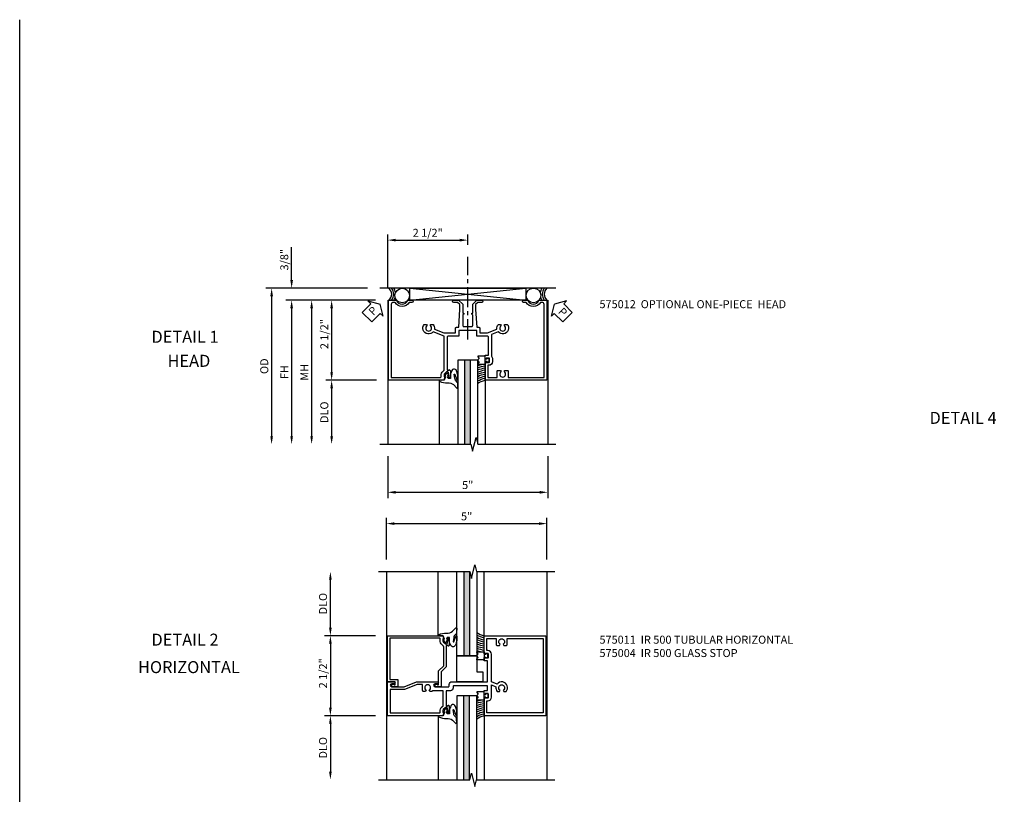
# Model space of a CAD drawing. Extents: x 0 to 71, y 0 to 46.8.
# Drawn here: x 0 to 30.8, y 22.6 to 46.8 of the extents above; entities that cross this region are included whole.
import ezdxf
from ezdxf.enums import TextEntityAlignment as Align

# ---------------------------------------------------------------- set-up
doc = ezdxf.new("R2010")
doc.units = 0
doc.header["$LTSCALE"] = 0.5
doc.header["$MEASUREMENT"] = 0
doc.linetypes.add('CENTER', pattern=[2, 1.25, -0.25, 0.25, -0.25])
doc.layers.get('0').update_dxf_attribs({"color": 4, "linetype": 'CONTINUOUS'})
for name, color, linetype in [('CENTER', 1, 'CENTER'), ('DIME', 2, 'CONTINUOUS'), ('FORMAT', 7, 'CONTINUOUS'), ('PARTSLIST', 3, 'CONTINUOUS'), ('TEXT', 3, 'CONTINUOUS')]:
    doc.layers.add(name, color=color, linetype=linetype)
doc.styles.get("Standard").update_dxf_attribs({"font": 'arial.ttf'})
doc.styles.add('TXT', font='arial.ttf')
doc.dimstyles.new('EXT_ON-OFF', dxfattribs={"dimscale": 2, "dimtxt": 0.125, "dimasz": 0.125, "dimexe": 0.09, "dimexo": 0.1875, "dimgap": 0.05, "dimtad": 3, "dimdec": 5, "dimzin": 3, "dimdsep": 46, "dimlunit": 5, "dimtxsty": 'Standard', "dimcen": 0, "dimse2": 1, "dimazin": 0, "dimtfac": 1, "dimtdec": 5, "dimtofl": 0, "dimtmove": 0, "dimatfit": 0, "dimfxl": 1, "dimfrac": 2, "dimtolj": 1, "dimtzin": 3, "dimarcsym": 0})
doc.dimstyles.new('EXT_ON-ON', dxfattribs={"dimscale": 2, "dimtxt": 0.125, "dimasz": 0.125, "dimexe": 0.09, "dimexo": 0.1875, "dimgap": 0.05, "dimtad": 3, "dimdec": 5, "dimzin": 3, "dimdsep": 46, "dimlunit": 5, "dimtxsty": 'Standard', "dimcen": 0, "dimazin": 0, "dimtfac": 1, "dimtdec": 5, "dimtofl": 0, "dimtmove": 0, "dimatfit": 0, "dimfxl": 1, "dimfrac": 2, "dimtolj": 1, "dimtzin": 3, "dimarcsym": 0})

# ---------------------------------------------------------------- blocks, each defined once
blk = doc.blocks.new('*D1781')
at = {"layer": 'DIME', "color": 0, "linetype": 'Continuous', "lineweight": -2, "transparency": 16777216}
for p, q in [((-2.135, -3.625), (-2.135, -4.93)), ((2.865, -3.625), (2.865, -4.93)), ((-1.885, -4.75), (2.615, -4.75))]:
    blk.add_line(p, q, dxfattribs=at)
at = {"layer": 'DIME', "color": 0, "linetype": 'Continuous', "transparency": 16777216}
for points in [[(-1.885, -4.708), (-1.885, -4.792), (-2.135, -4.75)], [(2.615, -4.708), (2.615, -4.792), (2.865, -4.75)]]:
    blk.add_solid(points, dxfattribs=at)
at = {"layer": 'DIME', "color": 0, "linetype": 'Continuous', "transparency": 16777216, "insert": (0.365, -4.523), "char_height": 0.25, "attachment_point": 5}
blk.add_mtext('\\A1;5"', dxfattribs=at)
blk = doc.blocks.new('*D1782')
at = {"layer": 'DIME', "color": 0, "linetype": 'Continuous', "lineweight": -2, "transparency": 16777216}
for p, q in [((-2.135, 1.625), (-2.135, 3.305)), ((-1.885, 3.125), (0.116, 3.125)), ((0.366, 2.976), (0.366, 3.305))]:
    blk.add_line(p, q, dxfattribs=at)
at = {"layer": 'DIME', "color": 0, "linetype": 'Continuous', "transparency": 16777216}
for points in [[(-1.885, 3.167), (-1.885, 3.083), (-2.135, 3.125)], [(0.116, 3.167), (0.116, 3.083), (0.366, 3.125)]]:
    blk.add_solid(points, dxfattribs=at)
at = {"layer": 'DIME', "color": 0, "linetype": 'Continuous', "transparency": 16777216, "insert": (-0.884, 3.354), "char_height": 0.25, "attachment_point": 5}
blk.add_mtext('\\A1;2 1/2"', dxfattribs=at)
blk = doc.blocks.new('PSEAL1')
at = {"layer": 'TEXT', "color": 7}
for p, q in [((-0.196, 0.21), (-0.196, 0.338)), ((-0.196, 0.338), (0, 0)), ((-0.575, 0.21), (-0.196, 0.21)), ((-0.575, 0.21), (-0.575, -0.21)), ((-0.196, -0.338), (0, 0)), ((-0.575, -0.21), (-0.196, -0.21)), ((-0.196, -0.21), (-0.196, -0.338))]:
    blk.add_line(p, q, dxfattribs=at)
at = {"layer": 'TEXT', "color": 3}
blk.add_text('P', height=0.25, dxfattribs=at).set_placement((-0.413, -0.116))
blk = doc.blocks.new('PSEAL2')
at = {"layer": 'TEXT', "color": 7}
for p, q in [((0.196, 0.338), (0, 0)), ((0.196, 0.21), (0.196, 0.338)), ((0.196, -0.338), (0, 0)), ((0.575, 0.21), (0.196, 0.21)), ((0.575, 0.21), (0.575, -0.21)), ((0.196, -0.21), (0.196, -0.338)), ((0.575, -0.21), (0.196, -0.21))]:
    blk.add_line(p, q, dxfattribs=at)
at = {"layer": 'TEXT', "color": 3}
blk.add_text('P', height=0.25, dxfattribs=at).set_placement((0.247, -0.116))
blk = doc.blocks.new('*D1783')
at = {"layer": 'DIME', "color": 0, "linetype": 'Continuous', "lineweight": -2, "transparency": 16777216}
for p, q in [((-2.51, 1.25), (-4.065, 1.25)), ((-3.885, 1), (-3.885, -1)), ((-2.486, -1.25), (-4.065, -1.25))]:
    blk.add_line(p, q, dxfattribs=at)
at = {"layer": 'DIME', "color": 0, "linetype": 'Continuous', "transparency": 16777216}
for points in [[(-3.926, 1), (-3.843, 1), (-3.885, 1.25)], [(-3.926, -1), (-3.843, -1), (-3.885, -1.25)]]:
    blk.add_solid(points, dxfattribs=at)
at = {"layer": 'DIME', "color": 0, "linetype": 'Continuous', "transparency": 16777216, "insert": (-4.114, 0.19), "char_height": 0.25, "attachment_point": 5, "rotation": 90}
blk.add_mtext('\\A1;2 1/2"', dxfattribs=at)
blk = doc.blocks.new('*D1784')
at = {"layer": 'DIME', "color": 0, "lineweight": -2, "transparency": 16777216}
for p, q in [((-2.51, 1.25), (-5.315, 1.25)), ((-5.135, 1), (-5.135, -3))]:
    blk.add_line(p, q, dxfattribs=at)
at = {"layer": 'DIME', "color": 0, "transparency": 16777216}
for points in [[(-5.176, 1), (-5.093, 1), (-5.135, 1.25)], [(-5.176, -3), (-5.093, -3), (-5.135, -3.25)]]:
    blk.add_solid(points, dxfattribs=at)
at = {"layer": 'DIME', "color": 0, "transparency": 16777216, "insert": (-5.36, -1), "char_height": 0.25, "attachment_point": 5, "rotation": 90}
blk.add_mtext('\\A1;FH', dxfattribs=at)
blk = doc.blocks.new('*D1785')
at = {"layer": 'DIME', "color": 0, "lineweight": -2, "transparency": 16777216}
for p, q in [((-2.76, 1.625), (-5.94, 1.625)), ((-5.76, 1.375), (-5.76, -3))]:
    blk.add_line(p, q, dxfattribs=at)
at = {"layer": 'DIME', "color": 0, "transparency": 16777216}
for points in [[(-5.801, 1.375), (-5.718, 1.375), (-5.76, 1.625)], [(-5.801, -3), (-5.718, -3), (-5.76, -3.25)]]:
    blk.add_solid(points, dxfattribs=at)
at = {"layer": 'DIME', "color": 0, "transparency": 16777216, "insert": (-5.989, -0.812), "char_height": 0.25, "attachment_point": 5, "rotation": 90}
blk.add_mtext('\\A1;OD', dxfattribs=at)
blk = doc.blocks.new('*D1786')
at = {"layer": 'DIME', "color": 0, "lineweight": -2, "transparency": 16777216}
for p, q in [((-2.486, -1.25), (-4.065, -1.25)), ((-3.885, -1.5), (-3.885, -3))]:
    blk.add_line(p, q, dxfattribs=at)
at = {"layer": 'DIME', "color": 0, "transparency": 16777216}
for points in [[(-3.926, -1.5), (-3.843, -1.5), (-3.885, -1.25)], [(-3.926, -3), (-3.843, -3), (-3.885, -3.25)]]:
    blk.add_solid(points, dxfattribs=at)
at = {"layer": 'DIME', "color": 0, "transparency": 16777216, "insert": (-4.114, -2.25), "char_height": 0.25, "attachment_point": 5, "rotation": 90}
blk.add_mtext('\\A1;DLO', dxfattribs=at)
blk = doc.blocks.new('*D1787')
at = {"layer": 'DIME', "color": 0, "linetype": 'Continuous', "lineweight": -2, "transparency": 16777216}
for p, q in [((-5.135, 1.875), (-5.135, 2.903)), ((-2.76, 1.625), (-5.315, 1.625)), ((-2.51, 1.25), (-5.315, 1.25)), ((-5.135, 1), (-5.135, 0.75))]:
    blk.add_line(p, q, dxfattribs=at)
at = {"layer": 'DIME', "color": 0, "linetype": 'Continuous', "transparency": 16777216}
for points in [[(-5.176, 1.875), (-5.093, 1.875), (-5.135, 1.625)], [(-5.176, 1), (-5.093, 1), (-5.135, 1.25)]]:
    blk.add_solid(points, dxfattribs=at)
at = {"layer": 'DIME', "color": 0, "linetype": 'Continuous', "transparency": 16777216, "insert": (-5.364, 2.514), "char_height": 0.25, "attachment_point": 5, "rotation": 90}
blk.add_mtext('\\A1;3/8"', dxfattribs=at)
blk = doc.blocks.new('*D1788')
at = {"layer": 'DIME', "color": 0, "lineweight": -2, "transparency": 16777216}
for p, q in [((-2.51, 1.25), (-4.69, 1.25)), ((-4.51, 1), (-4.51, -3))]:
    blk.add_line(p, q, dxfattribs=at)
at = {"layer": 'DIME', "color": 0, "transparency": 16777216}
for points in [[(-4.551, 1), (-4.468, 1), (-4.51, 1.25)], [(-4.551, -3), (-4.468, -3), (-4.51, -3.25)]]:
    blk.add_solid(points, dxfattribs=at)
at = {"layer": 'DIME', "color": 0, "transparency": 16777216, "insert": (-4.735, -1), "char_height": 0.25, "attachment_point": 5, "rotation": 90}
blk.add_mtext('\\A1;MH', dxfattribs=at)
blk = doc.blocks.new('027077-M2')
blk.add_lwpolyline([(0.832, 1.064), (0.897, 1.236, -0.888636), (0.922, 1.234), (0.922, 1.099, -0.047499), (0.882, 0.958, -0.38479), (0.79, 0.902, -0.155103), (0.741, 0.946, -0.070958), (0.712, 1.015, -0.090499), (0.695, 1.099), (0.695, 1.195), (0.622, 1.195), (0.6, 1.141), (0.639, 1.137), (0.605, 1.1), (0.636, 1.078), (0.576, 1.024), (0.519, 1.09), (0.544, 1.1), (0.51, 1.139), (0.536, 1.144), (0.502, 1.251), (0.418, 1.256), (0.343, 1.253), (0.353, 1.284, -0.114779), (0.608, 1.336, 0.195213), (0.787, 1.39), (0.896, 1.496, -0.644976), (0.922, 1.485), (0.92, 1.355, -0.151869), (0.904, 1.311), (0.847, 1.245, 0.029345), (0.829, 1.193), (0.812, 1.071, 0.653812)], format="xyb", close=True)
blk = doc.blocks.new('B127011')
for points in [[(-0.115, -0.23, -0.418248), (-0.125, -0.22), (-0.125, 0), (0.125, 0), (0.125, -0.22, -0.417136), (0.115, -0.23), (0.108, -0.23, -0.198911), (0.101, -0.227), (0.054, -0.18), (0.007, -0.227, -0.414174), (-0.007, -0.227), (-0.054, -0.18), (-0.101, -0.227, -0.198888), (-0.108, -0.23), (-0.115, -0.23)], [(0.042, 0), (0.042, 0.06), (0.055, 0.06, 0.414214), (0.065, 0.07), (0.065, 0.105, 0.414214), (0.055, 0.115), (-0.055, 0.115, 0.414214), (-0.065, 0.105), (-0.065, 0.07, 0.414214), (-0.055, 0.06), (-0.043, 0.06), (-0.043, 0)]]:
    blk.add_lwpolyline(points, format="xyb")
blk = doc.blocks.new('S575GT625')
at = {"linetype": 'Continuous'}
h = blk.add_hatch(color=256, dxfattribs=at)
h.dxf.hatch_style = 1
h.paths.add_polyline_path([(0.275, 0.624), (0.455, 0.624), (0.455, 3.25), (0.275, 3.25)])
for p, q in [((-0.526, 1.252), (-0.526, 3.25)), ((0.053, 0.624), (0.053, 3.25)), ((0.275, 3.25), (0.275, 0.624)), ((0.455, 3.25), (0.455, 0.624)), ((0.678, 3.25), (0.678, 0.624)), ((0.678, 0.624), (0.053, 0.624))]:
    blk.add_line(p, q)
blk.add_line((0.908, 0.697), (0.908, 3.25), dxfattribs=at)
for radius, start, end in [(0.748, 238.1272, 257.2539), (0.811, 240.8545, 258.2584), (0.874, 243.1323, 259.1153), (0.937, 245.0672, 259.855), (1, 246.7338, 260.5001), (1.063, 248.1858, 261.0677), (1.126, 249.463, 261.5711), (1.189, 250.5959, 262.0206), (1.252, 251.6082, 259.0904)]:
    blk.add_arc((1.074, 1.98), radius, start, end)
blk.add_blockref('027077-M2', (-0.868, -0.002))
at = {"linetype": 'Continuous', "rotation": 270}
blk.add_blockref('B127011', (0.908, 0.625), dxfattribs=at)
blk = doc.blocks.new('B575012')
blk.add_lwpolyline([(-1.378, 1.18), (-1.463, 1.18, -0.566139), (-1.905, 1.18), (-1.959, 1.18, 0.414214), (-2.021, 1.118), (-2.021, -1.16), (-0.485, -1.16, 0.414214), (-0.465, -1.14), (-0.465, -1.074, -0.19902), (-0.433, -0.996), (-0.373, -0.936, 0.19902), (-0.368, -0.922), (-0.368, 0.122), (-0.712, 0.261, -1.020737), (-0.991, 0.495), (-0.923, 0.495), (-0.9, 0.455, 3.732051), (-0.808, 0.455), (-0.784, 0.495), (-0.717, 0.495, -0.22776), (-0.674, 0.343), (-0.382, 0.225), (-0.016, 0.225), (-0.016, 0.373, -0.414214), (0.014, 0.403), (0.085, 0.403), (0.119, 0.955), (0.119, 1.112), (0.051, 1.18), (-0.073, 1.18, -1), (-0.073, 1.25), (0.08, 1.25), (0.209, 1.121), (0.209, 0.848), (0.24, 0.848), (0.24, 0.808, 0.414214), (0.209, 0.777), (0.209, 0.459, 0.414214), (0.24, 0.428), (0.49, 0.428, 0.414214), (0.521, 0.459), (0.521, 0.777, 0.414214), (0.49, 0.808), (0.49, 0.848), (0.521, 0.848), (0.521, 1.121), (0.651, 1.25), (0.804, 1.25, -1), (0.804, 1.18), (0.68, 1.18), (0.611, 1.112), (0.611, 0.955), (0.646, 0.403), (0.716, 0.403, -0.414214), (0.746, 0.373), (0.746, 0.225), (0.988, 0.225), (1.28, 0.343, -0.22776), (1.323, 0.495), (1.39, 0.495), (1.413, 0.455, 3.732051), (1.505, 0.455), (1.529, 0.495), (1.597, 0.495, -1.020737), (1.318, 0.261), (1.105, 0.175), (1.105, -0.499, -0.199925), (1.139, -0.581), (1.139, -0.669, -0.414214), (1.024, -0.784), (0.998, -0.784), (0.998, -1.16), (1.287, -1.16), (1.287, -0.972, -0.414214), (1.317, -0.942), (1.39, -0.942), (1.413, -0.982, 3.732051), (1.505, -0.982), (1.529, -0.942), (1.601, -0.942, -0.414214), (1.631, -0.972), (1.631, -1.16), (2.751, -1.16), (2.751, 1.118, 0.414214), (2.689, 1.18), (2.636, 1.18, -0.566139), (2.194, 1.18), (2.108, 1.18, -1), (2.108, 1.25), (2.238, 1.25, 0.707107), (2.591, 1.25), (2.841, 1.25), (2.841, -1.25), (0.908, -1.25), (0.908, -0.697, -0.414214), (0.933, -0.672), (0.94, -0.672), (0.94, -0.694), (1.024, -0.694, 0.414214), (1.049, -0.669), (1.049, -0.581, 0.414214), (1.024, -0.556), (0.94, -0.556), (0.94, -0.578), (0.933, -0.578, -0.414214), (0.908, -0.553), (0.908, -0.466), (1.015, -0.466), (1.015, 0.094, 0.414214), (0.984, 0.125), (0.646, 0.125), (0.646, 0.303), (0.385, 0.303), (0.365, 0.323), (0.345, 0.303), (0.084, 0.303), (0.084, 0.125), (-0.247, 0.125, 0.414214), (-0.278, 0.094), (-0.278, -0.921, 0.414214), (-0.258, -0.941), (-0.216, -0.941), (-0.216, -0.919, -0.414214), (-0.177, -0.958), (-0.177, -1.159, -0.414214), (-0.197, -1.179), (-0.226, -1.179, -0.414214), (-0.247, -1.159), (-0.247, -1.147), (-0.217, -1.147), (-0.217, -1.109), (-0.24, -1.007, 0.354119), (-0.259, -0.991), (-0.301, -0.991), (-0.368, -1.058, 0.198912), (-0.375, -1.076), (-0.375, -1.147), (-0.346, -1.147), (-0.382, -1.25), (-2.111, -1.25), (-2.111, 1.25), (-1.861, 1.25, 0.707107), (-1.507, 1.25), (-1.378, 1.25, -1)], format="xyb", close=True)
blk = doc.blocks.new('*D1793')
at = {"layer": 'DIME', "color": 0, "lineweight": -2, "transparency": 16777216}
for p, q in [((-3.9, 1.5), (-3.9, 3)), ((-2.486, 1.25), (-4.08, 1.25))]:
    blk.add_line(p, q, dxfattribs=at)
at = {"layer": 'DIME', "color": 0, "transparency": 16777216}
for points in [[(-3.942, 3), (-3.859, 3), (-3.9, 3.25)], [(-3.942, 1.5), (-3.859, 1.5), (-3.9, 1.25)]]:
    blk.add_solid(points, dxfattribs=at)
at = {"layer": 'DIME', "color": 0, "transparency": 16777216, "insert": (-4.13, 2.25), "char_height": 0.25, "attachment_point": 5, "rotation": 90}
blk.add_mtext('\\A1;DLO', dxfattribs=at)
blk = doc.blocks.new('*D1794')
at = {"layer": 'DIME', "color": 0, "lineweight": -2, "transparency": 16777216}
for p, q in [((-2.494, -1.25), (-4.08, -1.25)), ((-3.9, -1.5), (-3.9, -3))]:
    blk.add_line(p, q, dxfattribs=at)
at = {"layer": 'DIME', "color": 0, "transparency": 16777216}
for points in [[(-3.942, -1.5), (-3.859, -1.5), (-3.9, -1.25)], [(-3.942, -3), (-3.859, -3), (-3.9, -3.25)]]:
    blk.add_solid(points, dxfattribs=at)
at = {"layer": 'DIME', "color": 0, "transparency": 16777216, "insert": (-4.13, -2.25), "char_height": 0.25, "attachment_point": 5, "rotation": 90}
blk.add_mtext('\\A1;DLO', dxfattribs=at)
blk = doc.blocks.new('*D1795')
at = {"layer": 'DIME', "color": 0, "linetype": 'Continuous', "lineweight": -2, "transparency": 16777216}
for p, q in [((-2.486, 1.25), (-4.08, 1.25)), ((-3.9, 1), (-3.9, -1)), ((-2.494, -1.25), (-4.08, -1.25))]:
    blk.add_line(p, q, dxfattribs=at)
at = {"layer": 'DIME', "color": 0, "linetype": 'Continuous', "transparency": 16777216}
for points in [[(-3.942, 1), (-3.859, 1), (-3.9, 1.25)], [(-3.942, -1), (-3.859, -1), (-3.9, -1.25)]]:
    blk.add_solid(points, dxfattribs=at)
at = {"layer": 'DIME', "color": 0, "linetype": 'Continuous', "transparency": 16777216, "insert": (-4.13, 0.075), "char_height": 0.25, "attachment_point": 5, "rotation": 90}
blk.add_mtext('\\A1;2 1/2"', dxfattribs=at)
blk = doc.blocks.new('*D1796')
at = {"layer": 'DIME', "color": 0, "linetype": 'Continuous', "lineweight": -2, "transparency": 16777216}
for p, q in [((-2.15, 3.625), (-2.15, 4.93)), ((2.864, 3.625), (2.864, 4.93)), ((-1.9, 4.75), (2.614, 4.75))]:
    blk.add_line(p, q, dxfattribs=at)
at = {"layer": 'DIME', "color": 0, "linetype": 'Continuous', "transparency": 16777216}
for points in [[(-1.9, 4.792), (-1.9, 4.708), (-2.15, 4.75)], [(2.614, 4.792), (2.614, 4.708), (2.864, 4.75)]]:
    blk.add_solid(points, dxfattribs=at)
at = {"layer": 'DIME', "color": 0, "linetype": 'Continuous', "transparency": 16777216, "insert": (0.357, 4.977), "char_height": 0.25, "attachment_point": 5}
blk.add_mtext('\\A1;5"', dxfattribs=at)
blk = doc.blocks.new('B575004')
blk.add_lwpolyline([(1.147, -0.346), (1.147, -0.375), (1.076, -0.375, -0.198912), (1.058, -0.368), (0.991, -0.301), (0.991, -0.259, -0.354119), (1.007, -0.24), (1.109, -0.217), (1.147, -0.217), (1.147, -0.246), (1.159, -0.246, 0.414214), (1.179, -0.226), (1.179, -0.197, 0.414214), (1.159, -0.177), (0.958, -0.177, 0.414214), (0.919, -0.215), (0.941, -0.215), (0.941, -0.257, -0.414214), (0.921, -0.277), (0.279, -0.277), (0.121, -0.436), (-0.344, -0.436), (-0.344, -0.584, 1.732051), (-0.284, -0.549), (-0.284, -0.511), (0.152, -0.511), (0.31, -0.352), (0.907, -0.352, -0.19902), (0.921, -0.358), (0.996, -0.433, 0.19902), (1.074, -0.465), (1.155, -0.465, -0.414214), (1.175, -0.485), (1.175, -2.036), (-0.113, -2.036), (-0.113, -1.79), (-0.344, -1.79), (-0.344, -1.938, 1.732051), (-0.284, -1.903), (-0.284, -1.865), (-0.188, -1.865), (-0.188, -2.111), (1.25, -2.111), (1.25, -0.382)], format="xyb", close=True)
blk = doc.blocks.new('B575011')
for points in [[(0.908, 0.553, -0.414214), (0.933, 0.578), (0.94, 0.578), (0.94, 0.556), (1.024, 0.556, 0.414214), (1.049, 0.581), (1.049, 0.669, 0.414214), (1.024, 0.694), (0.94, 0.694), (0.94, 0.672), (0.933, 0.672, -0.414214), (0.908, 0.697), (0.908, 1.25), (2.841, 1.25), (2.841, -1.25), (0.908, -1.25), (0.908, -0.697, -0.414214), (0.933, -0.672), (0.94, -0.672), (0.94, -0.694), (1.024, -0.694, 0.414214), (1.049, -0.669), (1.049, -0.581, 0.414214), (1.024, -0.556), (0.94, -0.556), (0.94, -0.578), (0.933, -0.578, -0.414214), (0.908, -0.553), (0.908, -0.466), (1.015, -0.466), (1.015, -0.313), (-0.03, -0.313, 0.414214), (-0.055, -0.338), (-0.055, -0.379, -0.414214), (-0.145, -0.469), (-0.278, -0.469), (-0.278, -0.921, 0.414214), (-0.258, -0.941), (-0.216, -0.941), (-0.216, -0.919, -0.414214), (-0.177, -0.958), (-0.177, -1.159, -0.414214), (-0.197, -1.179), (-0.226, -1.179, -0.414214), (-0.246, -1.159), (-0.246, -1.147), (-0.217, -1.147), (-0.217, -1.109), (-0.24, -1.007, 0.354119), (-0.259, -0.991), (-0.301, -0.991), (-0.368, -1.058, 0.198912), (-0.375, -1.076), (-0.375, -1.147), (-0.346, -1.147), (-0.382, -1.25), (-2.111, -1.25), (-2.111, -0.188), (-1.896, -0.188, -1), (-1.896, -0.25), (-1.974, -0.25, 1), (-1.974, -0.344), (-1.59, -0.344), (-1.197, -0.188), (-0.542, -0.188, -1), (-0.542, -0.25), (-0.62, -0.25, 1), (-0.62, -0.344), (-0.205, -0.344, 0.414214), (-0.18, -0.319), (-0.18, -0.278, -0.414214), (-0.09, -0.188), (1.015, -0.188), (1.015, 0.466), (0.908, 0.466)], [(1.318, -0.261), (1.139, -0.189), (1.139, 0.669, 0.414214), (1.024, 0.784), (0.998, 0.784), (0.998, 1.16), (1.287, 1.16), (1.287, 0.972, 0.414214), (1.317, 0.942), (1.39, 0.942), (1.413, 0.982, -3.732051), (1.505, 0.982), (1.529, 0.942), (1.601, 0.942, 0.414214), (1.631, 0.972), (1.631, 1.16), (2.751, 1.16), (2.751, -1.16), (0.998, -1.16), (0.998, -0.784), (1.024, -0.784, 0.414214), (1.139, -0.669), (1.139, -0.286), (1.28, -0.343, 0.22776), (1.323, -0.495), (1.39, -0.495), (1.413, -0.455, -3.732051), (1.505, -0.455), (1.529, -0.495), (1.597, -0.495, 1.020737)], [(-0.433, -0.996), (-0.373, -0.936, 0.19902), (-0.368, -0.922), (-0.368, -0.469), (-0.698, -0.469, -0.375565), (-0.728, -0.495), (-0.784, -0.495), (-0.808, -0.455, 3.732051), (-0.9, -0.455), (-0.923, -0.495), (-0.98, -0.495, -0.414214), (-1.01, -0.465), (-1.01, -0.278), (-1.179, -0.278), (-1.572, -0.434), (-2.021, -0.434), (-2.021, -1.16), (-0.485, -1.16, 0.414214), (-0.465, -1.14), (-0.465, -1.074, -0.19902)]]:
    blk.add_lwpolyline(points, format="xyb", close=True)
blk = doc.blocks.new('B127015')
blk.add_lwpolyline([(0.40625, 0.312), (0.40625, 0), (-0.40625, 0), (-0.40625, 0.8125), (0.21875, 0.8125), (0.21875, 0.312)], close=True)
blk = doc.blocks.new('S575HH12KCADS')
for p, q in [((3.1155, 1.625), (-2.3845, 1.625)), ((-1.444449, 1.25), (2.180551, 1.625)), ((-1.444449, 1.625), (2.180551, 1.25)), ((-2.1345, 1.25), (-2.1345, -3.249996)), ((2.8655, 1.25), (2.8655, -3.249996))]:
    blk.add_line(p, q)
blk.add_lwpolyline([(-1.444449, 1.25), (-1.444449, 1.625), (2.180551, 1.625), (2.180551, 1.25)], close=True)
at = {"linetype": 'Continuous'}
blk.add_lwpolyline([(-2.3845, -3.249996), (0.465349, -3.249989), (0.518418, -3.462205), (0.62597, -3.037788), (0.679038, -3.250004), (3.1155, -3.249996)], dxfattribs=at)
for centre in [(-1.680661, 1.394076), (2.420835, 1.397038)]:
    blk.add_circle(centre, 0.229218)
for centre, radius, start, end in [((-2.234901, 1.438792), 0.226093, 303.3822578, 55.4459945), ((-2.234901, 1.438792), 0.288093, 319.0564325, 40.2668248), ((-2.234901, 1.438792), 0.350093, 8.4837237, 32.1327371), ((2.999985, 1.4375), 0.369507, 149.5070148, 172.9169596), ((2.999985, 1.4375), 0.307507, 142.4291349, 217.5708651), ((2.999985, 1.4375), 0.245507, 130.206246, 229.793754), ((-2.234901, 1.438792), 0.350093, 327.3666036, 342.2911872), ((2.999985, 1.4375), 0.369507, 195.0759767, 210.4929852)]:
    blk.add_arc(centre, radius, start, end)
at = {"layer": 'CENTER'}
blk.add_line((0.365612, 0.027), (0.365612, 2.601415), dxfattribs=at)
at = {"linetype": 'Continuous'}
blk.add_blockref('B575012', (0, 0), dxfattribs=at)
at = {"linetype": 'Continuous', "xscale": -1, "rotation": 180}
blk.add_blockref('S575GT625', (0, 0), dxfattribs=at)
at = {"layer": 'TEXT'}
for name, p, rotation in [('PSEAL1', (-2.374148, 1.125), 45), ('PSEAL2', (3.077852, 1.125), 315)]:
    blk.add_blockref(name, p, dxfattribs=dict(at, rotation=rotation))
at = {"layer": 'DIME', "linetype": 'Continuous'}
for base, p1, p2, picture, middle in [((0.365612, 3.125), (-2.1345, 1.25), (0.365612, 2.601415), '*D1782', (-0.884444, 3.354263)), ((2.8655, -4.749999), (-2.1345, -3.249996), (2.8655, -3.249996), '*D1781', (0.3655, -4.522867))]:
    dim = blk.add_linear_dim(base=base, p1=p1, p2=p2, dimstyle='EXT_ON-ON', override={"dimpost": '"'}, dxfattribs=at)
    dim.commit()
    dim.dimension.update_dxf_attribs({"geometry": picture, "text_midpoint": middle})
dim = blk.add_linear_dim(base=(-5.1345, 1.625), p1=(-2.1345, 1.25), p2=(-2.3845, 1.625), angle=90, dimstyle='EXT_ON-ON', override={"dimpost": '"'}, dxfattribs=at)
dim.commit()
dim.dimension.update_dxf_attribs({"geometry": '*D1787', "text_midpoint": (-5.363849, 2.514222)})
at = {"layer": 'DIME'}
for base, p1, text, picture, middle in [((-5.7595, -3.249996), (-2.3845, 1.625), 'OD', '*D1785', (-5.988849, -0.812498)), ((-5.1345, -3.249996), (-2.1345, 1.25), 'FH', '*D1784', (-5.3595, -0.999998)), ((-4.5095, -3.249996), (-2.1345, 1.25), 'MH', '*D1788', (-4.7345, -0.999998)), ((-3.8845, -3.249996), (-2.1105, -1.25), 'DLO', '*D1786', (-4.113849, -2.249998))]:
    dim = blk.add_linear_dim(base=base, p1=p1, p2=(-2.3845, -3.249996), angle=90, text=text, dimstyle='EXT_ON-OFF', override={"dimpost": '"'}, dxfattribs=at)
    dim.commit()
    dim.dimension.update_dxf_attribs({"geometry": picture, "text_midpoint": middle})
at = {"layer": 'DIME', "linetype": 'Continuous'}
dim = blk.add_linear_dim(base=(-3.8845, -1.25), p1=(-2.1345, 1.25), p2=(-2.1105, -1.25), angle=90, dimstyle='EXT_ON-ON', override={"dimpost": '"'}, dxfattribs=at)
dim.commit()
dim.dimension.update_dxf_attribs({"geometry": '*D1783', "text_midpoint": (-3.8845, 0.189941), "dimtype": 160})
blk = doc.blocks.new('S575HI03KCADS')
for p, q in [((-2.15025, 3.25), (-2.15025, -3.25001)), ((2.86425, 3.249985), (2.86425, -3.25001))]:
    blk.add_line(p, q)
at = {"linetype": 'Continuous'}
for points in [[(-2.40025, 3.25), (0.453376, 3.25), (0.506445, 3.037784), (0.613997, 3.462201), (0.667065, 3.249985), (3.11425, 3.249985)], [(-2.40025, -3.25001), (0.453254, -3.25001), (0.506322, -3.037794), (0.613874, -3.462211), (0.666943, -3.249995), (3.11425, -3.249995)]]:
    blk.add_lwpolyline(points, dxfattribs=at)
for name, p in [('S575GT625', (-0.0085, 0)), ('B575011', (-0.0085, 0)), ('B127015', (0.45125, -0.188))]:
    blk.add_blockref(name, p, dxfattribs=at)
at = {"linetype": 'Continuous', "xscale": -1}
for name, rotation in [('B575004', 270), ('S575GT625', 180)]:
    blk.add_blockref(name, (-0.0085, 0), dxfattribs=dict(at, rotation=rotation))
at = {"layer": 'DIME', "linetype": 'Continuous'}
dim = blk.add_linear_dim(base=(2.86425, 4.749985), p1=(-2.15025, 3.24999), p2=(2.86425, 3.25), angle=180, dimstyle='EXT_ON-ON', override={"dimpost": '"'}, dxfattribs=at)
dim.commit()
dim.dimension.update_dxf_attribs({"geometry": '*D1796', "text_midpoint": (0.357, 4.977117)})
at = {"layer": 'DIME'}
for base, p1, p2, picture, middle in [((-3.90025, 3.25), (-2.1105, 1.25), (-2.40025, 3.25), '*D1793', (-4.129599, 2.25)), ((-3.90025, -3.25001), (-2.119, -1.25), (-2.40025, -3.25001), '*D1794', (-4.129599, -2.250005))]:
    dim = blk.add_linear_dim(base=base, p1=p1, p2=p2, angle=90, text='DLO', dimstyle='EXT_ON-OFF', override={"dimpost": '"'}, dxfattribs=at)
    dim.commit()
    dim.dimension.update_dxf_attribs({"geometry": picture, "text_midpoint": middle})
at = {"layer": 'DIME', "linetype": 'Continuous'}
dim = blk.add_linear_dim(base=(-3.90025, -1.25), p1=(-2.1105, 1.25), p2=(-2.119, -1.25), angle=90, dimstyle='EXT_ON-ON', override={"dimpost": '"'}, dxfattribs=at)
dim.commit()
dim.dimension.update_dxf_attribs({"geometry": '*D1795', "text_midpoint": (-3.90025, 0.075296), "dimtype": 160})

msp = doc.modelspace()

# ---------------------------------------------------------------- linework, layer by layer
at = {"layer": 'FORMAT'}
msp.add_lwpolyline([(70.981, 0), (0, 0), (0, 46.77)], dxfattribs=at)

# ---------------------------------------------------------------- block references
for name, p in [('S575HH12KCADS', (13.629, 36.761)), ('S575HI03KCADS', (13.605, 26.283))]:
    msp.add_blockref(name, p)

# ---------------------------------------------------------------- texts
at = {"color": 2, "linetype": 'Continuous'}
for s, p in [('DETAIL 1', (5.164, 36.68)), ('DETAIL 4', (29.468, 34.148)), ('DETAIL 2', (5.164, 27.222))]:
    msp.add_text(s, height=0.375, dxfattribs=at).set_placement(p, align=Align.CENTER)
at = {"color": 7, "char_height": 0.375, "width": 7.34375, "attachment_point": 2}
for s, insert in [('HEAD', (5.286, 36.304)), ('HORIZONTAL', (5.286, 26.739))]:
    msp.add_mtext(s, dxfattribs=dict(at, insert=insert))
at = {"layer": 'PARTSLIST', "char_height": 0.25, "width": 6.93783, "attachment_point": 1, "style": 'TXT'}
for s, insert in [('575012  OPTIONAL ONE-PIECE  HEAD\\P ', (18.11, 38.011)), ('575011  IR 500 TUBULAR HORIZONTAL\\P575004  IR 500 GLASS STOP ', (18.11, 27.533))]:
    msp.add_mtext(s, dxfattribs=dict(at, insert=insert))

doc.saveas('drawing.dxf')
